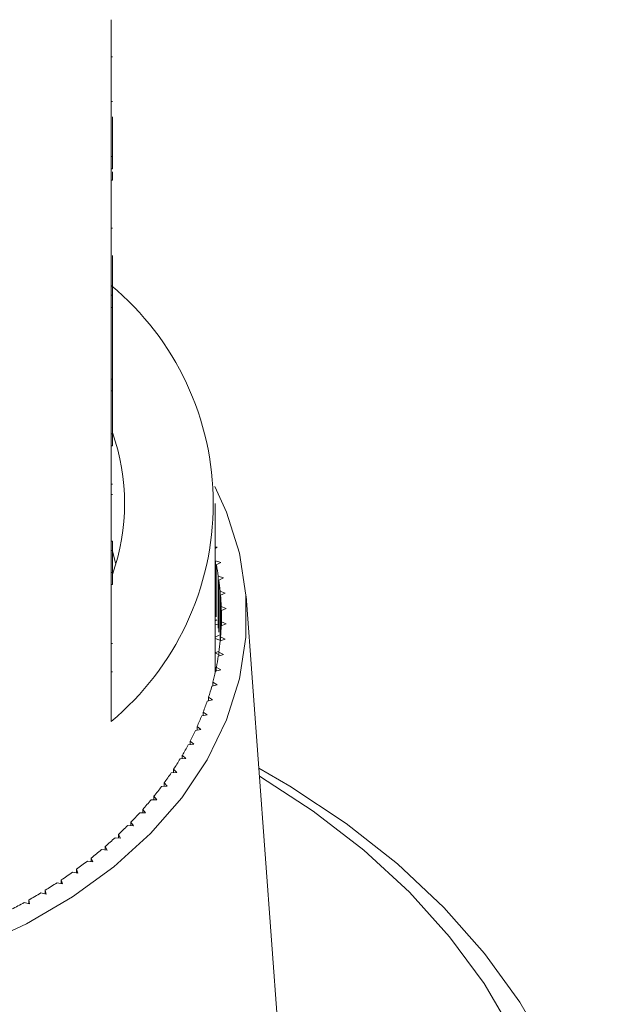
# Model space of a CAD drawing. Units: millimetres. Extents: x -42 to 659, y 5 to 384.
# Drawn here: x 7 to 31, y 264 to 304 of the extents above; entities that cross this region are included whole.
import ezdxf

# ---------------------------------------------------------------- set-up
doc = ezdxf.new("R2010")
doc.units = ezdxf.units.MM

msp = doc.modelspace()

# ---------------------------------------------------------------- linework, layer by layer
at = {"color": 7, "linetype": 'Continuous', "lineweight": 15}
for p, q in [((10.503, 298.612), (10.503, 304.198)), ((10.553, 302.678), (10.503, 302.678)), ((10.553, 300.853), (10.503, 300.853)), ((10.553, 298.612), (10.553, 300.238)), ((10.503, 298.117), (10.503, 298.612)), ((10.553, 298.612), (10.503, 298.612)), ((10.553, 298.117), (10.553, 298.612)), ((10.503, 292.955), (10.503, 298.117)), ((10.553, 298.117), (10.503, 298.117)), ((10.553, 297.648), (10.553, 297.985)), ((10.553, 297.648), (10.503, 297.648)), ((10.553, 295.691), (10.503, 295.691)), ((10.553, 292.955), (10.553, 294.579)), ((10.503, 292.46), (10.503, 292.955)), ((10.553, 292.955), (10.503, 292.955)), ((10.553, 292.46), (10.553, 292.955)), ((10.503, 289.602), (10.503, 292.46)), ((10.553, 292.46), (10.503, 292.46)), ((10.553, 289.528), (10.553, 292.46)), ((10.503, 289.528), (10.503, 289.602)), ((10.553, 289.528), (10.503, 289.528)), ((10.503, 289.052), (10.503, 289.528)), ((10.553, 289.052), (10.553, 289.528)), ((10.503, 287.298), (10.503, 289.052)), ((10.553, 289.052), (10.503, 289.052)), ((10.553, 287.298), (10.553, 289.052)), ((10.503, 286.803), (10.503, 287.298)), ((10.553, 287.298), (10.503, 287.298)), ((10.553, 286.803), (10.553, 287.298)), ((10.503, 281.641), (10.503, 286.803)), ((10.553, 286.803), (10.503, 286.803)), ((10.553, 285.244), (10.503, 285.244)), ((10.553, 284.826), (10.503, 284.826)), ((14.753, 277.74), (14.753, 284.457)), ((10.553, 282.912), (10.503, 282.912)), ((10.553, 282.532), (10.503, 282.532)), ((10.553, 282.521), (10.682, 282.024)), ((10.553, 281.641), (10.553, 282.497)), ((14.827, 282.67), (14.753, 282.688)), ((14.753, 282.625), (14.827, 282.67)), ((14.975, 282.051), (14.76, 282.111)), ((14.76, 279.99), (14.76, 282.111)), ((14.794, 281.949), (14.975, 282.051)), ((14.794, 279.828), (14.794, 281.949)), ((10.503, 281.146), (10.503, 281.641)), ((10.553, 281.641), (10.503, 281.641)), ((10.553, 281.146), (10.553, 281.641)), ((15.086, 281.428), (14.875, 281.494)), ((14.875, 279.373), (14.875, 281.494)), ((14.899, 281.332), (15.086, 281.428)), ((14.899, 279.211), (14.899, 281.332)), ((10.503, 275.56), (10.503, 281.146)), ((10.553, 281.146), (10.503, 281.146)), ((15.161, 280.802), (14.954, 280.875)), ((14.954, 278.847), (14.954, 280.875)), ((14.968, 280.712), (15.161, 280.802)), ((14.968, 279.01), (14.968, 280.712)), ((17.47, 260.933), (16.005, 280.677)), ((15.198, 280.175), (14.995, 280.254)), ((14.995, 279.468), (14.995, 280.254)), ((15, 280.09), (15.198, 280.175)), ((15, 279.632), (15, 280.09)), ((14.753, 279.666), (14.819, 279.702)), ((14.855, 279.5), (14.753, 279.53)), ((14.995, 279.468), (15.198, 279.547)), ((15.198, 279.547), (15, 279.632)), ((15, 279.47), (15, 279.632)), ((14.753, 279.003), (14.916, 279.084)), ((14.941, 278.881), (14.753, 278.943)), ((14.954, 278.847), (15.161, 278.92)), ((15.161, 278.92), (14.968, 279.01)), ((14.968, 278.852), (14.968, 279.01)), ((10.553, 278.747), (10.503, 278.747)), ((14.753, 278.362), (14.905, 278.431)), ((14.899, 278.293), (14.753, 278.347)), ((14.875, 278.228), (15.086, 278.294)), ((15.086, 278.294), (14.899, 278.39)), ((14.899, 278.235), (14.899, 278.39)), ((14.753, 277.74), (14.794, 277.756)), ((14.794, 277.723), (14.753, 277.74)), ((14.76, 277.611), (14.975, 277.671)), ((14.975, 277.671), (14.794, 277.773)), ((14.794, 277.62), (14.794, 277.773)), ((10.553, 277.587), (10.503, 277.587)), ((14.609, 276.998), (14.827, 277.052)), ((14.827, 277.052), (14.652, 277.159)), ((14.652, 277.009), (14.652, 277.159)), ((14.421, 276.391), (14.642, 276.438)), ((14.642, 276.438), (14.474, 276.55)), ((14.474, 276.402), (14.474, 276.55)), ((14.198, 275.789), (14.421, 275.83)), ((14.421, 275.83), (14.26, 275.946)), ((14.26, 275.8), (14.26, 275.946)), ((13.939, 275.195), (14.165, 275.229)), ((14.165, 275.229), (14.01, 275.35)), ((14.01, 275.205), (14.01, 275.35)), ((13.645, 274.608), (13.873, 274.636)), ((13.873, 274.636), (13.726, 274.761)), ((13.726, 274.618), (13.726, 274.761)), ((13.317, 274.031), (13.546, 274.052)), ((13.546, 274.052), (13.406, 274.182)), ((13.406, 274.039), (13.406, 274.182)), ((12.955, 273.465), (13.185, 273.478)), ((13.185, 273.478), (13.053, 273.612)), ((13.053, 273.47), (13.053, 273.612)), ((12.559, 272.909), (12.79, 272.916)), ((12.79, 272.916), (12.666, 273.054)), ((12.666, 272.912), (12.666, 273.054)), ((12.362, 272.366), (12.247, 272.507)), ((12.247, 272.366), (12.247, 272.507)), ((12.131, 272.366), (12.362, 272.366)), ((11.671, 271.835), (11.902, 271.829)), ((11.902, 271.829), (11.795, 271.973)), ((11.795, 271.832), (11.795, 271.973)), ((11.181, 271.319), (11.411, 271.306)), ((11.411, 271.306), (11.312, 271.453)), ((11.312, 271.312), (11.312, 271.453)), ((10.66, 270.818), (10.889, 270.798)), ((10.889, 270.798), (10.799, 270.948)), ((10.799, 270.806), (10.799, 270.948)), ((10.337, 270.306), (10.257, 270.459)), ((10.257, 270.315), (10.257, 270.459)), ((10.11, 270.333), (10.337, 270.306)), ((9.531, 269.864), (9.757, 269.83)), ((9.757, 269.83), (9.686, 269.986)), ((9.686, 269.841), (9.686, 269.986)), ((8.926, 269.413), (9.149, 269.373)), ((9.149, 269.373), (9.087, 269.53)), ((9.087, 269.384), (9.087, 269.53)), ((8.294, 268.981), (8.515, 268.933)), ((8.515, 268.933), (8.462, 269.092)), ((8.462, 268.945), (8.462, 269.092)), ((7.637, 268.567), (7.855, 268.513)), ((7.855, 268.513), (7.812, 268.674)), ((7.812, 268.524), (7.812, 268.674)), ((6.956, 268.173), (7.171, 268.113)), ((7.171, 268.113), (7.137, 268.275)), ((7.137, 268.122), (7.137, 268.275))]:
    msp.add_line(p, q, dxfattribs=at)
at = {"color": 7, "linetype": 'Continuous', "lineweight": 15, "flags": 128}
for points in [[(14.73, 285.144), (15.204, 284.1), (15.735, 282.425), (16.002, 280.719), (16.002, 279.003), (15.735, 277.297), (15.204, 275.622), (14.416, 273.998), (13.38, 272.446), (12.109, 270.984), (10.618, 269.629), (8.925, 268.399), (7.051, 267.308), (5.019, 266.369)], [(16.526, 273.654), (17.797, 272.916), (20.088, 271.397), (22.186, 269.745), (24.076, 267.971), (25.743, 266.088), (27.175, 264.112), (28.361, 262.056), (29.293, 259.935), (29.963, 257.765), (30.368, 255.563), (30.503, 253.344)], [(29.003, 254.405), (28.869, 256.562), (28.471, 258.703), (27.81, 260.811), (26.892, 262.87), (25.723, 264.864), (24.314, 266.779), (22.673, 268.6), (20.814, 270.313), (18.751, 271.905), (16.55, 273.334)]]:
    msp.add_lwpolyline(points, dxfattribs=at)
at = {"color": 7, "linetype": 'Continuous', "lineweight": 15}
for centre, radius, start, end in [((3.09, 284.457), 11.58, 309.7985, 50.2015), ((2.38, 284.457), 8.672, 340.4747, 19.5253), ((4.256, 279.832), 10.749, 8.8973, 11.3615), ((4.392, 279.852), 10.611, 5.5297, 8.0152), ((4.474, 279.86), 10.528, 2.1428, 4.6414), ((4.502, 279.861), 10.501, 358.7485, 1.2515), ((4.474, 279.862), 10.528, 355.3586, 357.8572), ((4.392, 279.87), 10.611, 351.9848, 354.4703), ((4.256, 279.89), 10.749, 348.6385, 351.1027), ((4.377, 277.74), 10.376, 359.0644, 360), ((4.067, 279.93), 10.942, 345.3302, 347.7654), ((3.829, 279.994), 11.189, 342.0696, 344.4688), ((3.543, 280.089), 11.49, 338.865, 341.2222), ((3.214, 280.219), 11.843, 335.7237, 338.0337), ((2.846, 280.389), 12.249, 332.6513, 334.91), ((2.442, 280.601), 12.706, 329.6522, 331.8565), ((2.007, 280.86), 13.211, 326.7296, 328.8773), ((1.548, 281.166), 13.763, 323.8854, 325.9752), ((1.068, 281.521), 14.36, 321.1202, 323.1518), ((0.573, 281.925), 14.999, 318.4339, 320.4074), ((0.069, 282.377), 15.676, 315.8255, 317.7417), ((-0.438, 282.876), 16.387, 313.2931, 315.1535), ((-0.944, 283.419), 17.13, 310.8346, 312.6407), ((-1.443, 284.003), 17.898, 308.447, 310.2011), ((-1.93, 284.624), 18.687, 306.1273, 307.8316), ((-2.401, 285.276), 19.492, 303.8721, 305.5292), ((-2.852, 285.955), 20.306, 301.6779, 303.2904), ((-3.278, 286.653), 21.125, 299.541, 301.1116), ((-3.677, 287.364), 21.94, 297.4578, 298.9892)]:
    msp.add_arc(centre, radius, start, end, dxfattribs=at)
msp.add_open_spline([(10.553, 282.532), (10.553, 282.596), (10.553, 282.711), (10.553, 282.85), (10.553, 282.912)], degree=3, knots=[0, 0, 0, 0, 0.559956, 1, 1, 1, 1], dxfattribs=at)

doc.saveas('drawing.dxf')
